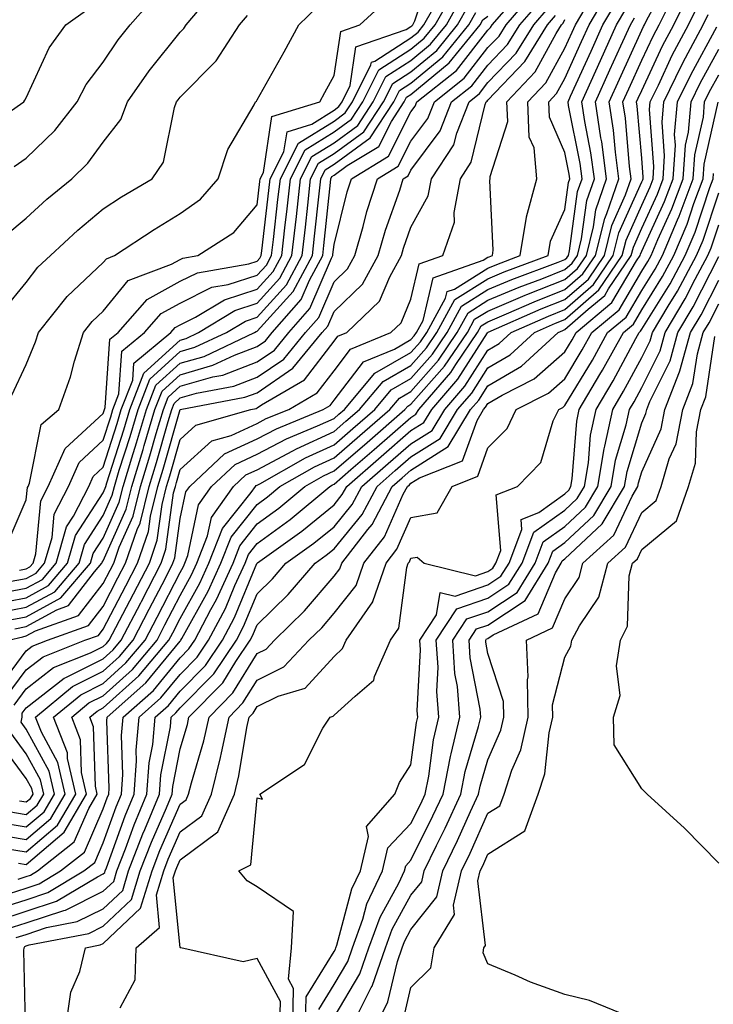
# Model space of a CAD drawing. Units: inches. Extents: x 1008083 to 1010723, y 7247738 to 7250378.
# Drawn here: x 1008827 to 1008917, y 7250185 to 7250313 of the extents above; entities that cross this region are included whole.
import ezdxf

# ---------------------------------------------------------------- set-up
doc = ezdxf.new("R2010")
doc.units = ezdxf.units.IN
doc.header["$MEASUREMENT"] = 0
doc.layers.add('Contour_10087247', color=7, linetype='Continuous', true_color=0x043127)

msp = doc.modelspace()

# ---------------------------------------------------------------- linework, layer by layer
at = {"layer": 'Contour_10087247'}
for points in [[(1008827.15, 7250241.02, 3037), (1008828.05, 7250241.19, 3037), (1008828.52, 7250241.45, 3037), (1008828.93, 7250241.92, 3037), (1008829.28, 7250243.15, 3037), (1008829.94, 7250250.03, 3037), (1008830.91, 7250251.92, 3037), (1008833.12, 7250256.85, 3037), (1008838.05, 7250261.4, 3037), (1008838.18, 7250261.79, 3037), (1008838.22, 7250261.92, 3037), (1008838.31, 7250262.18, 3037), (1008838.92, 7250271.05, 3037), (1008839.97, 7250271.92, 3037), (1008843.75, 7250276.22, 3037), (1008848.05, 7250278.58, 3037), (1008850.28, 7250279.69, 3037), (1008856.97, 7250280.84, 3037), (1008858.05, 7250281.18, 3037), (1008858.4, 7250281.57, 3037), (1008858.59, 7250281.92, 3037), (1008858.66, 7250282.53, 3037), (1008859.59, 7250290.38, 3037), (1008859.76, 7250291.92, 3037), (1008861.54, 7250295.41, 3037), (1008861.94, 7250298.03, 3037), (1008865.16, 7250299.03, 3037), (1008868.05, 7250300.83, 3037), (1008868.68, 7250301.29, 3037), (1008869.09, 7250301.92, 3037), (1008870.15, 7250304.02, 3037), (1008870.9, 7250309.07, 3037), (1008877.42, 7250311.3, 3037), (1008878.05, 7250311.7, 3037), (1008878.18, 7250311.79, 3037), (1008878.27, 7250311.92, 3037), (1008878.56, 7250312.43, 3037), (1008880.8, 7250319.17, 3037)], [(1008824.44, 7250195.53, 3019), (1008828.05, 7250196.69, 3019), (1008831.99, 7250197.98, 3019), (1008837.3, 7250201.17, 3019), (1008838.05, 7250201.54, 3019), (1008838.25, 7250201.72, 3019), (1008838.3, 7250201.92, 3019), (1008838.46, 7250202.33, 3019), (1008840.88, 7250209.09, 3019), (1008842.06, 7250211.92, 3019), (1008842.39, 7250216.26, 3019), (1008842.34, 7250217.63, 3019), (1008842.73, 7250221.92, 3019), (1008845.55, 7250224.42, 3019), (1008848.05, 7250227.47, 3019), (1008850.26, 7250229.71, 3019), (1008851.75, 7250231.92, 3019), (1008853.92, 7250236.05, 3019), (1008855.16, 7250239.03, 3019), (1008856.48, 7250241.92, 3019), (1008856.92, 7250243.05, 3019), (1008858.05, 7250244.48, 3019), (1008862.35, 7250247.62, 3019), (1008867.49, 7250251.92, 3019), (1008867.85, 7250252.12, 3019), (1008868.05, 7250252.21, 3019), (1008870.23, 7250254.1, 3019), (1008873.26, 7250256.71, 3019), (1008878.05, 7250260.89, 3019), (1008878.68, 7250261.29, 3019), (1008879.07, 7250261.92, 3019), (1008883.24, 7250266.73, 3019), (1008883.88, 7250267.75, 3019), (1008886.71, 7250271.92, 3019), (1008887.18, 7250272.79, 3019), (1008888.05, 7250273.33, 3019), (1008890.48, 7250274.35, 3019), (1008894.05, 7250275.92, 3019), (1008898.05, 7250277.5, 3019), (1008900.4, 7250279.57, 3019), (1008902.01, 7250281.92, 3019), (1008903.23, 7250286.74, 3019), (1008903.51, 7250287.38, 3019), (1008905.07, 7250291.92, 3019), (1008904.61, 7250295.36, 3019), (1008904.37, 7250298.24, 3019), (1008903.81, 7250301.92, 3019), (1008905.13, 7250304.84, 3019), (1008908.05, 7250311.24, 3019), (1008908.26, 7250311.71, 3019), (1008908.38, 7250311.92, 3019), (1008908.71, 7250312.58, 3019), (1008911.77, 7250318.2, 3019)], [(1008825.38, 7250284.59, 3041), (1008828.05, 7250286.77, 3041), (1008830.71, 7250289.26, 3041), (1008833.95, 7250291.92, 3041), (1008836.04, 7250293.93, 3041), (1008838.05, 7250296.66, 3041), (1008840.34, 7250299.63, 3041), (1008841.21, 7250301.92, 3041), (1008844.01, 7250305.96, 3041), (1008848.05, 7250310.99, 3041), (1008848.51, 7250311.46, 3041), (1008848.81, 7250311.92, 3041), (1008853.05, 7250316.92, 3041)], [(1008823.4, 7250236.57, 3034), (1008828.05, 7250237.45, 3034), (1008830.94, 7250239.03, 3034), (1008833.4, 7250241.92, 3034), (1008834.45, 7250245.52, 3034), (1008838.05, 7250251.09, 3034), (1008838.3, 7250251.67, 3034), (1008838.37, 7250251.92, 3034), (1008838.51, 7250252.38, 3034), (1008840.71, 7250259.26, 3034), (1008841.49, 7250261.92, 3034), (1008843.31, 7250266.66, 3034), (1008848.05, 7250270.94, 3034), (1008848.81, 7250271.16, 3034), (1008850.42, 7250271.92, 3034), (1008855.17, 7250274.8, 3034), (1008858.05, 7250275.72, 3034), (1008861, 7250278.97, 3034), (1008862.58, 7250281.92, 3034), (1008863.15, 7250287.02, 3034), (1008863.69, 7250291.92, 3034), (1008865.16, 7250294.81, 3034), (1008868.05, 7250296.6, 3034), (1008871.12, 7250298.85, 3034), (1008873.14, 7250301.92, 3034), (1008874.78, 7250305.19, 3034), (1008878.05, 7250307.29, 3034), (1008880.58, 7250309.39, 3034), (1008882.65, 7250311.92, 3034), (1008884.59, 7250315.38, 3034)], [(1008824.08, 7250237.95, 3035), (1008828.05, 7250238.7, 3035), (1008830.14, 7250239.83, 3035), (1008831.91, 7250241.92, 3035), (1008833.29, 7250246.68, 3035), (1008834.18, 7250248.05, 3035), (1008836.17, 7250251.92, 3035), (1008836.75, 7250253.22, 3035), (1008838.05, 7250254.42, 3035), (1008839.86, 7250260.11, 3035), (1008840.39, 7250261.92, 3035), (1008841.88, 7250265.75, 3035), (1008842.02, 7250267.95, 3035), (1008846.85, 7250271.92, 3035), (1008847.41, 7250272.56, 3035), (1008848.05, 7250272.92, 3035), (1008850.03, 7250273.9, 3035), (1008853.79, 7250276.18, 3035), (1008858.05, 7250277.55, 3035), (1008860.13, 7250279.84, 3035), (1008861.25, 7250281.92, 3035), (1008861.65, 7250285.52, 3035), (1008861.95, 7250288.02, 3035), (1008862.38, 7250291.92, 3035), (1008864.29, 7250295.68, 3035), (1008868.05, 7250298.01, 3035), (1008870.31, 7250299.66, 3035), (1008871.79, 7250301.92, 3035), (1008873.88, 7250306.09, 3035), (1008878.05, 7250308.76, 3035), (1008879.78, 7250310.19, 3035), (1008881.19, 7250311.92, 3035), (1008883.66, 7250316.31, 3035)], [(1008824.36, 7250225.61, 3029), (1008828.05, 7250230.53, 3029), (1008828.83, 7250231.14, 3029), (1008830.79, 7250231.92, 3029), (1008836.13, 7250233.84, 3029), (1008838.05, 7250236.32, 3029), (1008839.96, 7250240.01, 3029), (1008840.96, 7250241.92, 3029), (1008842.46, 7250246.33, 3029), (1008842.83, 7250247.14, 3029), (1008844.02, 7250251.92, 3029), (1008844.96, 7250255.01, 3029), (1008846.49, 7250260.36, 3029), (1008846.96, 7250261.92, 3029), (1008847.26, 7250262.71, 3029), (1008848.05, 7250263.42, 3029), (1008850.17, 7250264.04, 3029), (1008855.02, 7250264.95, 3029), (1008858.05, 7250266.1, 3029), (1008861.51, 7250268.46, 3029), (1008864.35, 7250271.92, 3029), (1008866.08, 7250273.89, 3029), (1008868.05, 7250278.5, 3029), (1008869.78, 7250280.19, 3029), (1008870.74, 7250281.92, 3029), (1008871.83, 7250285.7, 3029), (1008872.32, 7250287.65, 3029), (1008873.68, 7250291.92, 3029), (1008876.4, 7250293.57, 3029), (1008878.05, 7250296.82, 3029), (1008880.23, 7250299.74, 3029), (1008881.09, 7250301.92, 3029), (1008884.97, 7250305, 3029), (1008888.05, 7250308.96, 3029), (1008889.5, 7250310.47, 3029), (1008890.4, 7250311.92, 3029), (1008893.95, 7250316.02, 3029)], [(1008825.09, 7250204.88, 3024), (1008828.05, 7250204.39, 3024), (1008832.11, 7250207.86, 3024), (1008834.49, 7250211.92, 3024), (1008833.42, 7250216.55, 3024), (1008833.4, 7250217.27, 3024), (1008831.59, 7250221.92, 3024), (1008835.13, 7250224.84, 3024), (1008838.05, 7250226.3, 3024), (1008841, 7250228.97, 3024), (1008843.49, 7250231.92, 3024), (1008845.05, 7250234.92, 3024), (1008848.05, 7250240.74, 3024), (1008848.47, 7250241.5, 3024), (1008848.67, 7250241.92, 3024), (1008849.06, 7250242.93, 3024), (1008850.44, 7250249.53, 3024), (1008852.13, 7250251.92, 3024), (1008855.2, 7250254.77, 3024), (1008858.05, 7250256.09, 3024), (1008861.86, 7250258.11, 3024), (1008865.9, 7250259.77, 3024), (1008868.05, 7250260.74, 3024), (1008868.68, 7250261.29, 3024), (1008869.41, 7250261.92, 3024), (1008873.35, 7250266.62, 3024), (1008878.05, 7250269.32, 3024), (1008879.27, 7250270.7, 3024), (1008880.09, 7250271.92, 3024), (1008882.53, 7250276.4, 3024), (1008882.73, 7250277.24, 3024), (1008883.71, 7250277.58, 3024), (1008888.05, 7250280.3, 3024), (1008889.19, 7250280.78, 3024), (1008892.26, 7250281.92, 3024), (1008893.06, 7250286.91, 3024), (1008893.08, 7250286.95, 3024), (1008894.42, 7250291.92, 3024), (1008894.04, 7250295.93, 3024), (1008893.43, 7250297.3, 3024), (1008893.24, 7250301.92, 3024), (1008895.57, 7250304.4, 3024), (1008898.05, 7250308.9, 3024), (1008898.99, 7250310.98, 3024), (1008899.42, 7250311.92, 3024), (1008901.37, 7250315.24, 3024)], [(1008825.57, 7250194.4, 3018), (1008828.05, 7250195.18, 3018), (1008832.92, 7250196.79, 3018), (1008833.14, 7250196.83, 3018), (1008838.05, 7250199.28, 3018), (1008839.41, 7250200.56, 3018), (1008839.83, 7250201.92, 3018), (1008840.93, 7250204.8, 3018), (1008842.05, 7250207.92, 3018), (1008843.71, 7250211.92, 3018), (1008844.01, 7250215.96, 3018), (1008844.48, 7250218.35, 3018), (1008844.81, 7250221.92, 3018), (1008846.53, 7250223.44, 3018), (1008848.05, 7250225.3, 3018), (1008851.33, 7250228.64, 3018), (1008853.55, 7250231.92, 3018), (1008855.1, 7250234.87, 3018), (1008858.03, 7250241.9, 3018), (1008858.05, 7250241.93, 3018), (1008858.1, 7250241.97, 3018), (1008863.87, 7250246.1, 3018), (1008868.05, 7250249.54, 3018), (1008869.12, 7250250.85, 3018), (1008869.69, 7250251.92, 3018), (1008874.16, 7250255.81, 3018), (1008878.05, 7250259.18, 3018), (1008879.73, 7250260.24, 3018), (1008880.75, 7250261.92, 3018), (1008884.13, 7250265.84, 3018), (1008888, 7250271.87, 3018), (1008888.03, 7250271.92, 3018), (1008888.05, 7250271.94, 3018), (1008888.08, 7250271.95, 3018), (1008894.97, 7250275, 3018), (1008898.05, 7250276.2, 3018), (1008901.1, 7250278.87, 3018), (1008903.18, 7250281.92, 3018), (1008904.15, 7250285.82, 3018), (1008905.94, 7250289.81, 3018), (1008906.67, 7250291.92, 3018), (1008906.46, 7250293.51, 3018), (1008905.91, 7250299.78, 3018), (1008905.6, 7250301.92, 3018), (1008906.36, 7250303.61, 3018), (1008908.05, 7250307.32, 3018), (1008909.51, 7250310.46, 3018), (1008910.29, 7250311.92, 3018), (1008912.5, 7250316.37, 3018)], [(1008825.57, 7250244.4, 3038), (1008828.05, 7250250.16, 3038), (1008828.21, 7250251.76, 3038), (1008828.28, 7250251.92, 3038), (1008828.47, 7250252.34, 3038), (1008830, 7250259.97, 3038), (1008832.27, 7250261.92, 3038), (1008833.8, 7250266.17, 3038), (1008834.32, 7250268.19, 3038), (1008835.48, 7250271.92, 3038), (1008836.61, 7250273.36, 3038), (1008838.05, 7250274.69, 3038), (1008841.3, 7250278.67, 3038), (1008846.94, 7250280.81, 3038), (1008848.05, 7250281.42, 3038), (1008848.38, 7250281.59, 3038), (1008850.34, 7250281.92, 3038), (1008855.04, 7250284.93, 3038), (1008858.05, 7250288.54, 3038), (1008858.41, 7250291.56, 3038), (1008858.45, 7250291.92, 3038), (1008858.86, 7250292.73, 3038), (1008859.97, 7250300, 3038), (1008866.19, 7250301.92, 3038), (1008866.86, 7250303.11, 3038), (1008868.05, 7250305.35, 3038), (1008868.91, 7250311.06, 3038), (1008871.41, 7250311.92, 3038), (1008874.87, 7250315.1, 3038)], [(1008825.62, 7250239.49, 3036), (1008828.05, 7250239.95, 3036), (1008829.33, 7250240.64, 3036), (1008830.41, 7250241.92, 3036), (1008831.39, 7250245.26, 3036), (1008831.68, 7250248.29, 3036), (1008833.54, 7250251.92, 3036), (1008834.93, 7250255.04, 3036), (1008838.05, 7250257.92, 3036), (1008839.02, 7250260.95, 3036), (1008839.31, 7250261.92, 3036), (1008840.09, 7250263.96, 3036), (1008840.47, 7250269.5, 3036), (1008843.41, 7250271.92, 3036), (1008845.58, 7250274.39, 3036), (1008848.05, 7250275.75, 3036), (1008852.17, 7250277.8, 3036), (1008854.29, 7250278.16, 3036), (1008858.05, 7250279.36, 3036), (1008859.27, 7250280.7, 3036), (1008859.92, 7250281.92, 3036), (1008860.16, 7250284.03, 3036), (1008860.76, 7250289.21, 3036), (1008861.07, 7250291.92, 3036), (1008863.43, 7250296.54, 3036), (1008868.05, 7250299.42, 3036), (1008869.5, 7250300.47, 3036), (1008870.44, 7250301.92, 3036), (1008872.85, 7250306.72, 3036), (1008872.9, 7250307.07, 3036), (1008873.35, 7250307.22, 3036), (1008878.05, 7250310.22, 3036), (1008878.98, 7250310.99, 3036), (1008879.73, 7250311.92, 3036), (1008881.87, 7250315.74, 3036)], [(1008825.75, 7250231.92, 3030), (1008827.59, 7250232.38, 3030), (1008828.05, 7250232.47, 3030), (1008829.25, 7250233.12, 3030), (1008834.84, 7250235.13, 3030), (1008838.05, 7250239.29, 3030), (1008838.95, 7250241.02, 3030), (1008839.42, 7250241.92, 3030), (1008840.13, 7250244, 3030), (1008841.92, 7250248.05, 3030), (1008842.89, 7250251.92, 3030), (1008844.1, 7250255.87, 3030), (1008844.93, 7250258.8, 3030), (1008845.86, 7250261.92, 3030), (1008846.47, 7250263.5, 3030), (1008848.05, 7250264.93, 3030), (1008852.28, 7250266.15, 3030), (1008853.58, 7250266.39, 3030), (1008858.05, 7250268.1, 3030), (1008860.32, 7250269.65, 3030), (1008862.18, 7250271.92, 3030), (1008864.92, 7250275.05, 3030), (1008867.73, 7250281.6, 3030), (1008867.9, 7250281.92, 3030), (1008867.91, 7250282.06, 3030), (1008868.05, 7250283.37, 3030), (1008869.77, 7250290.2, 3030), (1008870.32, 7250291.92, 3030), (1008875.12, 7250294.85, 3030), (1008878.05, 7250300.6, 3030), (1008878.61, 7250301.36, 3030), (1008878.83, 7250301.92, 3030), (1008883.98, 7250305.99, 3030), (1008888.05, 7250311.24, 3030), (1008888.38, 7250311.59, 3030), (1008888.6, 7250311.92, 3030), (1008892.06, 7250315.93, 3030)], [(1008826.46, 7250293.51, 3042), (1008828.05, 7250294.61, 3042), (1008831.77, 7250298.2, 3042), (1008834.64, 7250301.92, 3042), (1008835.82, 7250304.15, 3042), (1008838.05, 7250307.06, 3042), (1008839.99, 7250309.98, 3042), (1008841.53, 7250311.92, 3042), (1008844.56, 7250315.41, 3042)], [(1008826.71, 7250193.26, 3017), (1008828.05, 7250193.68, 3017), (1008830.68, 7250194.55, 3017), (1008834.64, 7250195.33, 3017), (1008838.05, 7250197.02, 3017), (1008840.58, 7250199.39, 3017), (1008841.34, 7250201.92, 3017), (1008843.21, 7250206.76, 3017), (1008843.45, 7250207.32, 3017), (1008845.36, 7250211.92, 3017), (1008845.55, 7250214.42, 3017), (1008846.77, 7250220.64, 3017), (1008846.89, 7250221.92, 3017), (1008847.5, 7250222.47, 3017), (1008848.05, 7250223.13, 3017), (1008852.41, 7250227.56, 3017), (1008855.35, 7250231.92, 3017), (1008856.28, 7250233.69, 3017), (1008858.05, 7250237.94, 3017), (1008860.06, 7250239.91, 3017), (1008861.8, 7250241.92, 3017), (1008865.44, 7250244.53, 3017), (1008868.05, 7250246.68, 3017), (1008870.41, 7250249.56, 3017), (1008871.66, 7250251.92, 3017), (1008875.08, 7250254.89, 3017), (1008878.05, 7250257.47, 3017), (1008880.78, 7250259.19, 3017), (1008882.43, 7250261.92, 3017), (1008885.04, 7250264.93, 3017), (1008888.05, 7250269.63, 3017), (1008889.49, 7250270.48, 3017), (1008891.07, 7250271.92, 3017), (1008895.91, 7250274.06, 3017), (1008898.05, 7250274.9, 3017), (1008901.79, 7250278.18, 3017), (1008904.34, 7250281.92, 3017), (1008905.08, 7250284.89, 3017), (1008908.05, 7250291.51, 3017), (1008908.18, 7250291.79, 3017), (1008908.23, 7250291.92, 3017), (1008908.24, 7250292.11, 3017), (1008908.05, 7250294.58, 3017), (1008907.46, 7250301.33, 3017), (1008907.38, 7250301.92, 3017), (1008907.59, 7250302.38, 3017), (1008908.05, 7250303.39, 3017), (1008910.76, 7250309.21, 3017), (1008912.2, 7250311.92, 3017), (1008914.14, 7250315.83, 3017)], [(1008827, 7250200.87, 3022), (1008828.05, 7250201.2, 3022), (1008828.6, 7250201.37, 3022), (1008829.5, 7250201.92, 3022), (1008834.28, 7250205.69, 3022), (1008836.17, 7250210.04, 3022), (1008837.27, 7250211.92, 3022), (1008837.03, 7250212.94, 3022), (1008836.78, 7250220.65, 3022), (1008836.29, 7250221.92, 3022), (1008837.26, 7250222.71, 3022), (1008838.05, 7250223.11, 3022), (1008842.69, 7250227.28, 3022), (1008846.59, 7250231.92, 3022), (1008847.08, 7250232.89, 3022), (1008848.05, 7250234.75, 3022), (1008850.62, 7250239.35, 3022), (1008851.79, 7250241.92, 3022), (1008853.54, 7250246.43, 3022), (1008857.26, 7250251.13, 3022), (1008857.82, 7250251.92, 3022), (1008857.93, 7250252.04, 3022), (1008858.05, 7250252.09, 3022), (1008858.4, 7250252.27, 3022), (1008864.33, 7250255.64, 3022), (1008868.05, 7250257.33, 3022), (1008870.51, 7250259.46, 3022), (1008873.33, 7250261.92, 3022), (1008875.49, 7250264.48, 3022), (1008878.05, 7250265.95, 3022), (1008880.84, 7250269.13, 3022), (1008882.74, 7250271.92, 3022), (1008884.61, 7250275.36, 3022), (1008888.05, 7250277.52, 3022), (1008891.16, 7250278.81, 3022), (1008897.19, 7250281.06, 3022), (1008898.05, 7250281.4, 3022), (1008898.32, 7250281.65, 3022), (1008898.52, 7250281.92, 3022), (1008898.67, 7250282.55, 3022), (1008899.71, 7250290.26, 3022), (1008900.29, 7250291.92, 3022), (1008900.02, 7250293.89, 3022), (1008898.53, 7250301.44, 3022), (1008898.46, 7250301.92, 3022), (1008898.8, 7250302.67, 3022), (1008901.45, 7250308.52, 3022), (1008902.99, 7250311.92, 3022), (1008904.87, 7250315.1, 3022)], [(1008827.03, 7250202.94, 3023), (1008828.05, 7250202.77, 3023), (1008832.99, 7250206.98, 3023), (1008835.87, 7250211.92, 3023), (1008835.23, 7250214.74, 3023), (1008835.09, 7250218.96, 3023), (1008833.95, 7250221.92, 3023), (1008836.19, 7250223.78, 3023), (1008838.05, 7250224.71, 3023), (1008841.84, 7250228.13, 3023), (1008845.04, 7250231.92, 3023), (1008846.07, 7250233.9, 3023), (1008848.05, 7250237.74, 3023), (1008849.54, 7250240.43, 3023), (1008850.23, 7250241.92, 3023), (1008851.6, 7250245.47, 3023), (1008852.11, 7250247.86, 3023), (1008854.97, 7250251.92, 3023), (1008856.57, 7250253.4, 3023), (1008858.05, 7250254.09, 3023), (1008862.68, 7250256.55, 3023), (1008863.15, 7250256.82, 3023), (1008868.05, 7250259.04, 3023), (1008869.59, 7250260.38, 3023), (1008871.37, 7250261.92, 3023), (1008874.42, 7250265.55, 3023), (1008878.05, 7250267.64, 3023), (1008880.05, 7250269.92, 3023), (1008881.42, 7250271.92, 3023), (1008883.75, 7250276.22, 3023), (1008888.05, 7250278.9, 3023), (1008890.17, 7250279.8, 3023), (1008895.87, 7250281.92, 3023), (1008896.17, 7250283.8, 3023), (1008898.05, 7250287.93, 3023), (1008898.53, 7250291.44, 3023), (1008898.68, 7250291.92, 3023), (1008898.62, 7250292.49, 3023), (1008898.05, 7250295.34, 3023), (1008896.04, 7250299.91, 3023), (1008895.95, 7250301.92, 3023), (1008896.98, 7250302.99, 3023), (1008898.05, 7250304.96, 3023), (1008900.22, 7250309.75, 3023), (1008901.2, 7250311.92, 3023), (1008903.74, 7250316.23, 3023)], [(1008822.03, 7250297.94, 3043), (1008827.74, 7250301.92, 3043), (1008827.86, 7250302.11, 3043), (1008828.05, 7250302.43, 3043), (1008831.03, 7250308.94, 3043), (1008833.19, 7250311.92, 3043), (1008836.03, 7250313.94, 3043)], [(1008824.45, 7250235.52, 3033), (1008828.05, 7250236.21, 3033), (1008831.75, 7250238.22, 3033), (1008834.9, 7250241.92, 3033), (1008835.61, 7250244.36, 3033), (1008838.05, 7250248.14, 3033), (1008839.21, 7250250.76, 3033), (1008839.5, 7250251.92, 3033), (1008840.14, 7250254.01, 3033), (1008841.55, 7250258.42, 3033), (1008842.58, 7250261.92, 3033), (1008844.1, 7250265.87, 3033), (1008848.05, 7250269.44, 3033), (1008849.97, 7250270, 3033), (1008854.07, 7250271.92, 3033), (1008856.55, 7250273.42, 3033), (1008858.05, 7250273.9, 3033), (1008861.86, 7250278.11, 3033), (1008863.91, 7250281.92, 3033), (1008864.33, 7250285.64, 3033), (1008864.62, 7250288.49, 3033), (1008865, 7250291.92, 3033), (1008866.03, 7250293.94, 3033), (1008868.05, 7250295.19, 3033), (1008871.94, 7250298.03, 3033), (1008874.48, 7250301.92, 3033), (1008875.68, 7250304.29, 3033), (1008878.05, 7250305.82, 3033), (1008881.39, 7250308.58, 3033), (1008884.11, 7250311.92, 3033), (1008885.52, 7250314.45, 3033)], [(1008824.79, 7250198.66, 3021), (1008828.05, 7250199.69, 3021), (1008829.72, 7250200.25, 3021), (1008832.51, 7250201.92, 3021), (1008835.61, 7250204.36, 3021), (1008838.05, 7250210, 3021), (1008838.56, 7250211.41, 3021), (1008838.77, 7250211.92, 3021), (1008838.83, 7250212.7, 3021), (1008838.53, 7250221.44, 3021), (1008838.58, 7250221.92, 3021), (1008843.6, 7250226.37, 3021), (1008848.05, 7250231.8, 3021), (1008848.11, 7250231.86, 3021), (1008848.15, 7250231.92, 3021), (1008848.26, 7250232.13, 3021), (1008851.69, 7250238.28, 3021), (1008853.35, 7250241.92, 3021), (1008854.66, 7250245.31, 3021), (1008858.05, 7250249.58, 3021), (1008859.4, 7250250.57, 3021), (1008861.02, 7250251.92, 3021), (1008865.5, 7250254.47, 3021), (1008868.05, 7250255.62, 3021), (1008871.42, 7250258.55, 3021), (1008875.3, 7250261.92, 3021), (1008876.56, 7250263.41, 3021), (1008878.05, 7250264.27, 3021), (1008881.63, 7250268.34, 3021), (1008884.07, 7250271.92, 3021), (1008885.47, 7250274.5, 3021), (1008888.05, 7250276.12, 3021), (1008892.13, 7250277.84, 3021), (1008895.05, 7250278.92, 3021), (1008898.05, 7250280.1, 3021), (1008899.02, 7250280.95, 3021), (1008899.68, 7250281.92, 3021), (1008900.23, 7250284.1, 3021), (1008900.9, 7250289.07, 3021), (1008901.88, 7250291.92, 3021), (1008901.43, 7250295.3, 3021), (1008900.63, 7250299.34, 3021), (1008900.25, 7250301.92, 3021), (1008902.06, 7250305.93, 3021), (1008902.68, 7250307.29, 3021), (1008904.78, 7250311.92, 3021), (1008905.99, 7250313.98, 3021)], [(1008825.41, 7250224.56, 3028), (1008828.05, 7250228.06, 3028), (1008830.22, 7250229.75, 3028), (1008835.67, 7250231.92, 3028), (1008837.42, 7250232.55, 3028), (1008838.05, 7250233.37, 3028), (1008840.98, 7250238.99, 3028), (1008842.49, 7250241.92, 3028), (1008843.91, 7250246.06, 3028), (1008844.18, 7250248.05, 3028), (1008845.15, 7250251.92, 3028), (1008845.83, 7250254.14, 3028), (1008848.05, 7250261.92, 3028), (1008848.06, 7250261.93, 3028), (1008856.47, 7250263.5, 3028), (1008858.05, 7250264.1, 3028), (1008862.69, 7250267.28, 3028), (1008866.52, 7250271.92, 3028), (1008867.23, 7250272.74, 3028), (1008868.05, 7250274.65, 3028), (1008871.74, 7250278.23, 3028), (1008873.77, 7250281.92, 3028), (1008874.73, 7250285.24, 3028), (1008876.58, 7250290.45, 3028), (1008877.04, 7250291.92, 3028), (1008877.67, 7250292.3, 3028), (1008878.05, 7250293.04, 3028), (1008881.84, 7250298.13, 3028), (1008883.33, 7250301.92, 3028), (1008885.97, 7250304, 3028), (1008888.05, 7250306.69, 3028), (1008890.61, 7250309.36, 3028), (1008892.2, 7250311.92, 3028), (1008894.92, 7250315.05, 3028)], [(1008826.18, 7250263.79, 3039), (1008828.05, 7250267.77, 3039), (1008829.25, 7250270.72, 3039), (1008829.63, 7250271.92, 3039), (1008833.35, 7250276.62, 3039), (1008838.05, 7250281.01, 3039), (1008838.46, 7250281.51, 3039), (1008839.53, 7250281.92, 3039), (1008844.65, 7250285.32, 3039), (1008848.05, 7250287.39, 3039), (1008850.7, 7250289.27, 3039), (1008852.99, 7250291.92, 3039), (1008854.26, 7250295.71, 3039), (1008857.67, 7250301.54, 3039), (1008857.85, 7250301.92, 3039), (1008857.95, 7250302.02, 3039), (1008858.05, 7250302.18, 3039), (1008861.57, 7250308.4, 3039), (1008863.46, 7250311.92, 3039), (1008865.79, 7250314.18, 3039)], [(1008826.48, 7250223.49, 3027), (1008828.05, 7250225.59, 3027), (1008831.6, 7250228.37, 3027), (1008836.4, 7250230.27, 3027), (1008838.05, 7250231.1, 3027), (1008838.48, 7250231.49, 3027), (1008838.84, 7250231.92, 3027), (1008839.7, 7250233.57, 3027), (1008842, 7250237.97, 3027), (1008844.04, 7250241.92, 3027), (1008845.06, 7250244.91, 3027), (1008845.69, 7250249.56, 3027), (1008846.28, 7250251.92, 3027), (1008846.69, 7250253.28, 3027), (1008848.05, 7250258.03, 3027), (1008850.1, 7250259.87, 3027), (1008857.22, 7250261.92, 3027), (1008857.92, 7250262.05, 3027), (1008858.05, 7250262.11, 3027), (1008858.63, 7250262.5, 3027), (1008864.21, 7250265.76, 3027), (1008868.05, 7250270.81, 3027), (1008868.53, 7250271.44, 3027), (1008869.72, 7250271.92, 3027), (1008873.97, 7250276, 3027), (1008875.28, 7250279.15, 3027), (1008876.81, 7250281.92, 3027), (1008877.08, 7250282.89, 3027), (1008878.05, 7250285.6, 3027), (1008880.28, 7250289.69, 3027), (1008880.7, 7250291.92, 3027), (1008883.63, 7250296.34, 3027), (1008883.99, 7250297.86, 3027), (1008885.59, 7250301.92, 3027), (1008886.97, 7250303, 3027), (1008888.05, 7250304.41, 3027), (1008891.72, 7250308.25, 3027), (1008894.01, 7250311.92, 3027), (1008895.88, 7250314.09, 3027)], [(1008827.93, 7250182.04, 3016), (1008827.73, 7250191.6, 3016), (1008827.76, 7250191.92, 3016), (1008827.85, 7250192.12, 3016), (1008828.05, 7250192.17, 3016), (1008828.43, 7250192.3, 3016), (1008836.16, 7250193.81, 3016), (1008838.05, 7250194.75, 3016), (1008841.74, 7250198.23, 3016), (1008842.86, 7250201.92, 3016), (1008844.3, 7250205.67, 3016), (1008846.27, 7250210.14, 3016), (1008847.01, 7250211.92, 3016), (1008847.08, 7250212.89, 3016), (1008848.05, 7250217.81, 3016), (1008848.99, 7250220.98, 3016), (1008849.19, 7250221.92, 3016), (1008853.58, 7250226.39, 3016), (1008855.28, 7250229.15, 3016), (1008857.15, 7250231.92, 3016), (1008857.46, 7250232.51, 3016), (1008858.05, 7250233.92, 3016), (1008862.09, 7250237.88, 3016), (1008865.58, 7250241.92, 3016), (1008867.01, 7250242.96, 3016), (1008868.05, 7250243.8, 3016), (1008871.7, 7250248.27, 3016), (1008873.64, 7250251.92, 3016), (1008876, 7250253.97, 3016), (1008878.05, 7250255.76, 3016), (1008881.83, 7250258.14, 3016), (1008884.11, 7250261.92, 3016), (1008885.94, 7250264.03, 3016), (1008888.05, 7250267.32, 3016), (1008890.95, 7250269.02, 3016), (1008894.11, 7250271.92, 3016), (1008896.85, 7250273.12, 3016), (1008898.05, 7250273.6, 3016), (1008902.48, 7250277.49, 3016), (1008905.5, 7250281.92, 3016), (1008906.02, 7250283.95, 3016), (1008908.05, 7250288.5, 3016), (1008909.12, 7250290.85, 3016), (1008909.52, 7250291.92, 3016), (1008909.63, 7250293.5, 3016), (1008909.07, 7250300.9, 3016), (1008909.15, 7250301.92, 3016), (1008910.21, 7250304.08, 3016), (1008912.01, 7250307.96, 3016), (1008914.1, 7250311.92, 3016), (1008915.41, 7250314.56, 3016)], [(1008823.15, 7250206.82, 3025), (1008828.05, 7250206.02, 3025), (1008831.23, 7250208.74, 3025), (1008833.1, 7250211.92, 3025), (1008832.15, 7250216.02, 3025), (1008830.01, 7250219.96, 3025), (1008829.25, 7250221.92, 3025), (1008834.07, 7250225.9, 3025), (1008838.05, 7250227.91, 3025), (1008840.16, 7250229.81, 3025), (1008841.94, 7250231.92, 3025), (1008844.03, 7250235.94, 3025), (1008846.12, 7250239.99, 3025), (1008847.11, 7250241.92, 3025), (1008847.36, 7250242.61, 3025), (1008848.05, 7250247.74, 3025), (1008848.77, 7250251.2, 3025), (1008849.29, 7250251.92, 3025), (1008853.82, 7250256.15, 3025), (1008858.05, 7250258.09, 3025), (1008860.55, 7250259.42, 3025), (1008866.65, 7250261.92, 3025), (1008867.53, 7250262.44, 3025), (1008868.05, 7250263.11, 3025), (1008871.86, 7250268.11, 3025), (1008875.89, 7250269.76, 3025), (1008878.05, 7250271, 3025), (1008878.48, 7250271.49, 3025), (1008878.77, 7250271.92, 3025), (1008879.63, 7250273.5, 3025), (1008880.92, 7250279.05, 3025), (1008887.44, 7250281.31, 3025), (1008888.05, 7250281.7, 3025), (1008888.21, 7250281.76, 3025), (1008888.64, 7250281.92, 3025), (1008888.75, 7250282.62, 3025), (1008888.29, 7250291.68, 3025), (1008888.35, 7250291.92, 3025), (1008888.33, 7250292.2, 3025), (1008890.63, 7250299.34, 3025), (1008890.52, 7250301.92, 3025), (1008894.17, 7250305.8, 3025), (1008896.91, 7250310.78, 3025), (1008897.62, 7250311.92, 3025), (1008897.83, 7250312.14, 3025), (1008898.05, 7250312.61, 3025)], [(1008823.29, 7250196.68, 3020), (1008828.05, 7250198.19, 3020), (1008830.85, 7250199.12, 3020), (1008835.54, 7250201.92, 3020), (1008836.95, 7250203.02, 3020), (1008838.05, 7250205.59, 3020), (1008839.72, 7250210.25, 3020), (1008840.41, 7250211.92, 3020), (1008840.61, 7250214.48, 3020), (1008840.43, 7250219.54, 3020), (1008840.65, 7250221.92, 3020), (1008844.57, 7250225.4, 3020), (1008848.05, 7250229.63, 3020), (1008849.18, 7250230.79, 3020), (1008849.94, 7250231.92, 3020), (1008852.05, 7250235.92, 3020), (1008852.77, 7250237.2, 3020), (1008854.92, 7250241.92, 3020), (1008855.79, 7250244.18, 3020), (1008858.05, 7250247.03, 3020), (1008860.87, 7250249.1, 3020), (1008864.26, 7250251.92, 3020), (1008866.67, 7250253.3, 3020), (1008868.05, 7250253.92, 3020), (1008872.34, 7250257.63, 3020), (1008877.26, 7250261.92, 3020), (1008877.62, 7250262.35, 3020), (1008878.05, 7250262.59, 3020), (1008882.42, 7250267.55, 3020), (1008885.38, 7250271.92, 3020), (1008886.32, 7250273.65, 3020), (1008888.05, 7250274.72, 3020), (1008892.89, 7250276.76, 3020), (1008893.11, 7250276.86, 3020), (1008898.05, 7250278.8, 3020), (1008899.71, 7250280.26, 3020), (1008900.84, 7250281.92, 3020), (1008901.78, 7250285.65, 3020), (1008902.08, 7250287.89, 3020), (1008903.48, 7250291.92, 3020), (1008902.84, 7250296.71, 3020), (1008902.73, 7250297.24, 3020), (1008902.02, 7250301.92, 3020), (1008903.91, 7250306.06, 3020), (1008905.34, 7250309.21, 3020), (1008906.58, 7250311.92, 3020), (1008907.12, 7250312.85, 3020)], [(1008824.38, 7250208.25, 3026), (1008828.05, 7250207.64, 3026), (1008830.35, 7250209.62, 3026), (1008831.7, 7250211.92, 3026), (1008831.02, 7250214.89, 3026), (1008828.05, 7250220.35, 3026), (1008827.39, 7250221.26, 3026), (1008827.5, 7250221.92, 3026), (1008827.53, 7250222.44, 3026), (1008828.05, 7250223.13, 3026), (1008832.99, 7250226.98, 3026), (1008833.19, 7250227.06, 3026), (1008838.05, 7250229.51, 3026), (1008839.32, 7250230.65, 3026), (1008840.39, 7250231.92, 3026), (1008842.92, 7250236.79, 3026), (1008843.01, 7250236.96, 3026), (1008845.58, 7250241.92, 3026), (1008846.2, 7250243.77, 3026), (1008847.2, 7250251.07, 3026), (1008847.42, 7250251.92, 3026), (1008847.56, 7250252.41, 3026), (1008848.05, 7250254.13, 3026), (1008852.15, 7250257.82, 3026), (1008854.67, 7250258.54, 3026), (1008858.05, 7250260.09, 3026), (1008859.24, 7250260.73, 3026), (1008862.15, 7250261.92, 3026), (1008865.87, 7250264.1, 3026), (1008868.05, 7250266.96, 3026), (1008870.2, 7250269.77, 3026), (1008875.45, 7250271.92, 3026), (1008876.78, 7250273.19, 3026), (1008878.05, 7250276.27, 3026), (1008879.11, 7250280.86, 3026), (1008882.18, 7250281.92, 3026), (1008883.7, 7250286.27, 3026), (1008883.64, 7250287.51, 3026), (1008884.47, 7250291.92, 3026), (1008885.89, 7250294.08, 3026), (1008887.71, 7250301.58, 3026), (1008887.84, 7250301.92, 3026), (1008887.96, 7250302.01, 3026), (1008888.05, 7250302.13, 3026), (1008892.83, 7250307.14, 3026), (1008895.81, 7250311.92, 3026), (1008896.85, 7250313.12, 3026)], [(1008825.11, 7250274.86, 3040), (1008828.05, 7250278.42, 3040), (1008829.56, 7250280.41, 3040), (1008831.19, 7250281.92, 3040), (1008834.73, 7250285.24, 3040), (1008838.05, 7250287.99, 3040), (1008840.42, 7250289.55, 3040), (1008844.4, 7250291.92, 3040), (1008845.88, 7250294.09, 3040), (1008847.31, 7250301.18, 3040), (1008847.59, 7250301.92, 3040), (1008847.78, 7250302.19, 3040), (1008848.05, 7250302.54, 3040), (1008852.73, 7250307.24, 3040), (1008855.77, 7250311.92, 3040), (1008856.82, 7250313.15, 3040)], [(1008825.49, 7250234.48, 3032), (1008828.05, 7250234.96, 3032), (1008832.55, 7250237.42, 3032), (1008836.39, 7250241.92, 3032), (1008836.76, 7250243.21, 3032), (1008838.05, 7250245.2, 3032), (1008840.11, 7250249.86, 3032), (1008840.63, 7250251.92, 3032), (1008841.77, 7250255.64, 3032), (1008842.39, 7250257.58, 3032), (1008843.67, 7250261.92, 3032), (1008844.9, 7250265.07, 3032), (1008848.05, 7250267.94, 3032), (1008851.15, 7250268.82, 3032), (1008857.72, 7250271.92, 3032), (1008857.92, 7250272.05, 3032), (1008858.05, 7250272.09, 3032), (1008862.73, 7250277.24, 3032), (1008865.24, 7250281.92, 3032), (1008865.52, 7250284.45, 3032), (1008866.1, 7250289.97, 3032), (1008866.31, 7250291.92, 3032), (1008866.9, 7250293.07, 3032), (1008868.05, 7250293.79, 3032), (1008872.75, 7250297.22, 3032), (1008875.82, 7250301.92, 3032), (1008876.57, 7250303.4, 3032), (1008878.05, 7250304.35, 3032), (1008882.19, 7250307.78, 3032), (1008885.57, 7250311.92, 3032), (1008886.46, 7250313.51, 3032)], [(1008826.55, 7250233.42, 3031), (1008828.05, 7250233.72, 3031), (1008832, 7250235.87, 3031), (1008833.55, 7250236.42, 3031), (1008836.93, 7250240.8, 3031), (1008837.88, 7250241.92, 3031), (1008837.92, 7250242.05, 3031), (1008838.05, 7250242.25, 3031), (1008841.02, 7250248.95, 3031), (1008841.76, 7250251.92, 3031), (1008843.24, 7250256.73, 3031), (1008843.38, 7250257.25, 3031), (1008844.77, 7250261.92, 3031), (1008845.69, 7250264.28, 3031), (1008848.05, 7250266.43, 3031), (1008852.31, 7250267.66, 3031), (1008855.1, 7250268.97, 3031), (1008858.05, 7250270.1, 3031), (1008859.13, 7250270.84, 3031), (1008860.02, 7250271.92, 3031), (1008863.77, 7250276.2, 3031), (1008864.85, 7250278.72, 3031), (1008866.57, 7250281.92, 3031), (1008866.72, 7250283.25, 3031), (1008867.57, 7250291.44, 3031), (1008867.62, 7250291.92, 3031), (1008867.77, 7250292.2, 3031), (1008868.05, 7250292.38, 3031), (1008869.77, 7250293.64, 3031), (1008873.85, 7250296.12, 3031), (1008875.5, 7250299.37, 3031), (1008877.17, 7250301.92, 3031), (1008877.46, 7250302.51, 3031), (1008878.05, 7250302.88, 3031), (1008882.99, 7250306.98, 3031), (1008887.03, 7250311.92, 3031), (1008887.4, 7250312.57, 3031), (1008888.05, 7250313.05, 3031)], [(1008833.23, 7250181.92, 3015), (1008833.82, 7250186.15, 3015), (1008834.99, 7250188.86, 3015), (1008835.73, 7250191.92, 3015), (1008837.67, 7250192.3, 3015), (1008838.05, 7250192.49, 3015), (1008842.9, 7250197.07, 3015), (1008844.39, 7250201.92, 3015), (1008845.4, 7250204.57, 3015), (1008848.05, 7250210.59, 3015), (1008848.81, 7250211.16, 3015), (1008849.15, 7250211.92, 3015), (1008849.51, 7250213.38, 3015), (1008851.14, 7250218.83, 3015), (1008851.8, 7250221.92, 3015), (1008854.89, 7250225.08, 3015), (1008858.05, 7250230.19, 3015), (1008859.21, 7250230.76, 3015), (1008860.31, 7250231.92, 3015), (1008864.22, 7250235.75, 3015), (1008868.05, 7250240.26, 3015), (1008868.78, 7250241.19, 3015), (1008869.05, 7250241.92, 3015), (1008872.43, 7250246.3, 3015), (1008872.99, 7250246.98, 3015), (1008875.61, 7250251.92, 3015), (1008876.92, 7250253.05, 3015), (1008878.05, 7250254.04, 3015), (1008882.88, 7250257.09, 3015), (1008885.8, 7250261.92, 3015), (1008886.85, 7250263.12, 3015), (1008888.05, 7250265.01, 3015), (1008892.41, 7250267.56, 3015), (1008897.16, 7250271.92, 3015), (1008897.78, 7250272.19, 3015), (1008898.05, 7250272.3, 3015), (1008901.09, 7250274.96, 3015), (1008903.23, 7250276.74, 3015), (1008903.73, 7250277.6, 3015), (1008906.67, 7250281.92, 3015), (1008906.95, 7250283.02, 3015), (1008908.05, 7250285.48, 3015), (1008910.07, 7250289.9, 3015), (1008910.82, 7250291.92, 3015), (1008911.02, 7250294.89, 3015), (1008910.69, 7250299.28, 3015), (1008910.92, 7250301.92, 3015), (1008913.26, 7250306.71, 3015), (1008913.75, 7250307.62, 3015), (1008916.02, 7250311.92, 3015), (1008916.69, 7250313.28, 3015)], [(1008840.26, 7250184.13, 3014), (1008842.19, 7250187.78, 3014), (1008842.34, 7250191.92, 3014), (1008845.38, 7250194.59, 3014), (1008844.96, 7250198.83, 3014), (1008845.91, 7250201.92, 3014), (1008846.5, 7250203.47, 3014), (1008848.05, 7250206.99, 3014), (1008850.87, 7250209.1, 3014), (1008852.12, 7250211.92, 3014), (1008853.3, 7250216.67, 3014), (1008853.4, 7250217.27, 3014), (1008854.4, 7250221.92, 3014), (1008856.2, 7250223.77, 3014), (1008858.05, 7250226.74, 3014), (1008861.52, 7250228.45, 3014), (1008864.79, 7250231.92, 3014), (1008866.44, 7250233.53, 3014), (1008868.05, 7250235.43, 3014), (1008870.93, 7250239.04, 3014), (1008871.93, 7250241.92, 3014), (1008874.59, 7250245.38, 3014), (1008877.04, 7250250.91, 3014), (1008877.58, 7250251.92, 3014), (1008877.84, 7250252.13, 3014), (1008878.05, 7250252.33, 3014), (1008879.15, 7250253.02, 3014), (1008884.73, 7250255.24, 3014), (1008886.63, 7250260.5, 3014), (1008887.48, 7250261.92, 3014), (1008887.75, 7250262.22, 3014), (1008888.05, 7250262.69, 3014), (1008889.92, 7250263.8, 3014), (1008894.08, 7250265.89, 3014), (1008898.05, 7250269.43, 3014), (1008898.99, 7250270.98, 3014), (1008899.51, 7250271.92, 3014), (1008904.16, 7250275.81, 3014), (1008907.38, 7250281.25, 3014), (1008907.84, 7250281.92, 3014), (1008907.87, 7250282.1, 3014), (1008908.05, 7250282.48, 3014), (1008911.02, 7250288.95, 3014), (1008912.12, 7250291.92, 3014), (1008912.42, 7250296.29, 3014), (1008912.31, 7250297.66, 3014), (1008912.69, 7250301.92, 3014), (1008914.45, 7250305.52, 3014), (1008917.79, 7250311.66, 3014)], [(1008861, 7250181.92, 3013), (1008861.08, 7250184.95, 3013), (1008858.05, 7250190.52, 3013), (1008856.22, 7250190.09, 3013), (1008848.13, 7250191.92, 3013), (1008848.07, 7250191.94, 3013), (1008848.05, 7250191.97, 3013), (1008847.15, 7250201.02, 3013), (1008847.42, 7250201.92, 3013), (1008847.6, 7250202.37, 3013), (1008848.05, 7250203.39, 3013), (1008852.94, 7250207.03, 3013), (1008855.1, 7250211.92, 3013), (1008855.69, 7250214.28, 3013), (1008856.72, 7250220.59, 3013), (1008857.01, 7250221.92, 3013), (1008857.52, 7250222.45, 3013), (1008858.05, 7250223.3, 3013), (1008860.77, 7250224.64, 3013), (1008864.28, 7250225.69, 3013), (1008868.05, 7250229.82, 3013), (1008869.14, 7250230.83, 3013), (1008869.63, 7250231.92, 3013), (1008873.08, 7250236.89, 3013), (1008873.09, 7250236.96, 3013), (1008874.81, 7250241.92, 3013), (1008876.22, 7250243.75, 3013), (1008878.05, 7250247.89, 3013), (1008881.47, 7250248.5, 3013), (1008883.39, 7250251.92, 3013), (1008886.72, 7250253.25, 3013), (1008888.05, 7250256.91, 3013), (1008890.54, 7250259.43, 3013), (1008891.73, 7250261.92, 3013), (1008895.93, 7250264.04, 3013), (1008898.05, 7250265.92, 3013), (1008900.31, 7250269.66, 3013), (1008901.56, 7250271.92, 3013), (1008905.09, 7250274.88, 3013), (1008908.05, 7250279.88, 3013), (1008908.83, 7250281.14, 3013), (1008909.25, 7250281.92, 3013), (1008910.13, 7250284, 3013), (1008911.97, 7250288, 3013), (1008913.43, 7250291.92, 3013), (1008913.71, 7250296.26, 3013), (1008914.1, 7250297.97, 3013), (1008914.46, 7250301.92, 3013), (1008915.64, 7250304.33, 3013), (1008918.05, 7250308.78, 3013)], [(1008862.67, 7250181.92, 3012), (1008862.78, 7250186.65, 3012), (1008862.13, 7250187.84, 3012), (1008862.5, 7250191.92, 3012), (1008862.78, 7250196.65, 3012), (1008858.05, 7250199.86, 3012), (1008856.75, 7250200.62, 3012), (1008855.66, 7250201.92, 3012), (1008857.23, 7250202.74, 3012), (1008858.05, 7250211.43, 3012), (1008858.73, 7250211.24, 3012), (1008858.39, 7250211.92, 3012), (1008864.19, 7250215.78, 3012), (1008866.61, 7250220.48, 3012), (1008867.55, 7250221.92, 3012), (1008867.93, 7250222.04, 3012), (1008868.05, 7250222.16, 3012), (1008870.78, 7250224.65, 3012), (1008873.24, 7250226.73, 3012), (1008873.32, 7250227.19, 3012), (1008875.4, 7250231.92, 3012), (1008876.49, 7250233.48, 3012), (1008877.49, 7250241.36, 3012), (1008877.69, 7250241.92, 3012), (1008877.84, 7250242.13, 3012), (1008878.05, 7250242.58, 3012), (1008878.86, 7250242.73, 3012), (1008879.75, 7250241.92, 3012), (1008886.43, 7250240.3, 3012), (1008888.05, 7250240.86, 3012), (1008888.69, 7250241.28, 3012), (1008889.09, 7250241.92, 3012), (1008889.73, 7250243.6, 3012), (1008889.13, 7250250.84, 3012), (1008891.88, 7250251.92, 3012), (1008894.94, 7250255.03, 3012), (1008896.55, 7250260.42, 3012), (1008897.26, 7250261.92, 3012), (1008897.79, 7250262.18, 3012), (1008898.05, 7250262.42, 3012), (1008901.62, 7250268.35, 3012), (1008903.6, 7250271.92, 3012), (1008906.03, 7250273.94, 3012), (1008908.05, 7250277.37, 3012), (1008909.8, 7250280.17, 3012), (1008910.73, 7250281.92, 3012), (1008912.69, 7250286.56, 3012), (1008912.91, 7250287.06, 3012), (1008914.73, 7250291.92, 3012), (1008914.93, 7250295.04, 3012), (1008916.05, 7250299.92, 3012), (1008916.22, 7250301.92, 3012), (1008916.82, 7250303.15, 3012), (1008918.05, 7250305.41, 3012)], [(1008864.33, 7250181.92, 3011), (1008864.42, 7250185.55, 3011), (1008868.05, 7250191.45, 3011), (1008868.23, 7250191.74, 3011), (1008868.28, 7250191.92, 3011), (1008868.42, 7250192.29, 3011), (1008870.37, 7250199.6, 3011), (1008871.49, 7250201.92, 3011), (1008872.53, 7250206.4, 3011), (1008872.26, 7250207.71, 3011), (1008875.95, 7250211.92, 3011), (1008876.56, 7250213.41, 3011), (1008878.05, 7250215.7, 3011), (1008878.76, 7250221.21, 3011), (1008878.93, 7250221.92, 3011), (1008878.86, 7250222.73, 3011), (1008879.28, 7250230.69, 3011), (1008879.2, 7250231.92, 3011), (1008881.36, 7250235.23, 3011), (1008881.85, 7250238.12, 3011), (1008883.78, 7250237.65, 3011), (1008888.05, 7250239.11, 3011), (1008889.74, 7250240.23, 3011), (1008890.79, 7250241.92, 3011), (1008892.46, 7250246.33, 3011), (1008892.36, 7250247.61, 3011), (1008894.65, 7250248.52, 3011), (1008898.05, 7250250.95, 3011), (1008898.55, 7250251.42, 3011), (1008898.84, 7250251.92, 3011), (1008899.01, 7250252.88, 3011), (1008899.59, 7250260.38, 3011), (1008899.92, 7250261.92, 3011), (1008902.61, 7250266.48, 3011), (1008902.94, 7250267.03, 3011), (1008905.65, 7250271.92, 3011), (1008906.96, 7250273.01, 3011), (1008908.05, 7250274.86, 3011), (1008910.76, 7250279.21, 3011), (1008912.21, 7250281.92, 3011), (1008913.94, 7250286.03, 3011), (1008914.83, 7250288.7, 3011), (1008916.03, 7250291.92, 3011), (1008916.16, 7250293.81, 3011), (1008917.98, 7250301.85, 3011)], [(1008866.05, 7250183.92, 3010), (1008868.05, 7250187.18, 3010), (1008869.82, 7250190.15, 3010), (1008870.44, 7250191.92, 3010), (1008871.78, 7250195.65, 3010), (1008872.32, 7250197.65, 3010), (1008874.35, 7250201.92, 3010), (1008875.05, 7250204.92, 3010), (1008878.05, 7250208.08, 3010), (1008879.32, 7250210.65, 3010), (1008879.91, 7250211.92, 3010), (1008880.36, 7250214.23, 3010), (1008880.98, 7250218.99, 3010), (1008881.65, 7250221.92, 3010), (1008881.39, 7250225.26, 3010), (1008881.56, 7250228.41, 3010), (1008881.34, 7250231.92, 3010), (1008883.99, 7250235.98, 3010), (1008888.05, 7250237.37, 3010), (1008890.78, 7250239.19, 3010), (1008892.49, 7250241.92, 3010), (1008894.02, 7250245.95, 3010), (1008898.05, 7250248.83, 3010), (1008899.64, 7250250.33, 3010), (1008900.58, 7250251.92, 3010), (1008901.11, 7250254.98, 3010), (1008901.38, 7250258.59, 3010), (1008902.1, 7250261.92, 3010), (1008904.31, 7250265.66, 3010), (1008907.27, 7250271.14, 3010), (1008907.7, 7250271.92, 3010), (1008907.89, 7250272.08, 3010), (1008908.05, 7250272.35, 3010), (1008911.72, 7250278.25, 3010), (1008913.68, 7250281.92, 3010), (1008914.98, 7250284.99, 3010), (1008916.9, 7250290.77, 3010), (1008917.33, 7250291.92, 3010), (1008917.37, 7250292.6, 3010)], [(1008868.05, 7250182.92, 3009), (1008871.42, 7250188.55, 3009), (1008872.59, 7250191.92, 3009), (1008874.04, 7250195.93, 3009), (1008876.45, 7250200.32, 3009), (1008877.21, 7250201.92, 3009), (1008877.37, 7250202.6, 3009), (1008878.05, 7250203.32, 3009), (1008880.9, 7250209.07, 3009), (1008882.21, 7250211.92, 3009), (1008883.18, 7250216.79, 3009), (1008883.27, 7250217.14, 3009), (1008884.39, 7250221.92, 3009), (1008884.08, 7250225.89, 3009), (1008883.74, 7250227.61, 3009), (1008883.48, 7250231.92, 3009), (1008885.29, 7250234.68, 3009), (1008888.05, 7250235.63, 3009), (1008891.83, 7250238.14, 3009), (1008894.19, 7250241.92, 3009), (1008895.25, 7250244.72, 3009), (1008898.05, 7250246.72, 3009), (1008900.74, 7250249.23, 3009), (1008902.32, 7250251.92, 3009), (1008903.16, 7250256.81, 3009), (1008903.26, 7250257.13, 3009), (1008904.28, 7250261.92, 3009), (1008905.68, 7250264.29, 3009), (1008908.05, 7250268.68, 3009), (1008909.12, 7250270.85, 3009), (1008909.42, 7250271.92, 3009), (1008911.47, 7250275.34, 3009), (1008912.68, 7250277.29, 3009), (1008915.16, 7250281.92, 3009), (1008916.02, 7250283.95, 3009), (1008918.05, 7250290.07, 3009)], [(1008870.43, 7250181.92, 3008), (1008872.89, 7250186.76, 3008), (1008873.01, 7250186.96, 3008), (1008874.75, 7250191.92, 3008), (1008875.62, 7250194.35, 3008), (1008878.05, 7250198.77, 3008), (1008879.45, 7250200.52, 3008), (1008879.77, 7250201.92, 3008), (1008881.37, 7250205.24, 3008), (1008882.48, 7250207.49, 3008), (1008884.52, 7250211.92, 3008), (1008885.1, 7250214.87, 3008), (1008886.83, 7250220.7, 3008), (1008887.11, 7250221.92, 3008), (1008887.03, 7250222.94, 3008), (1008885.76, 7250229.63, 3008), (1008885.62, 7250231.92, 3008), (1008886.58, 7250233.39, 3008), (1008888.05, 7250233.89, 3008), (1008892.88, 7250237.09, 3008), (1008895.89, 7250241.92, 3008), (1008896.49, 7250243.48, 3008), (1008898.05, 7250244.61, 3008), (1008901.83, 7250248.14, 3008), (1008904.06, 7250251.92, 3008), (1008904.64, 7250255.33, 3008), (1008906.03, 7250259.9, 3008), (1008906.47, 7250261.92, 3008), (1008907.05, 7250262.92, 3008), (1008908.05, 7250264.76, 3008), (1008910.42, 7250269.55, 3008), (1008911.07, 7250271.92, 3008), (1008913.68, 7250276.29, 3008), (1008915, 7250278.87, 3008), (1008916.63, 7250281.92, 3008), (1008917.05, 7250282.92, 3008), (1008918.05, 7250285.91, 3008)], [(1008873.55, 7250181.92, 3007), (1008875.06, 7250184.91, 3007), (1008876.28, 7250190.15, 3007), (1008876.91, 7250191.92, 3007), (1008877.21, 7250192.76, 3007), (1008878.05, 7250194.3, 3007), (1008881.41, 7250198.56, 3007), (1008882.19, 7250201.92, 3007), (1008884.1, 7250205.87, 3007), (1008885.79, 7250209.66, 3007), (1008886.83, 7250211.92, 3007), (1008887.02, 7250212.95, 3007), (1008888.05, 7250216.38, 3007), (1008889.74, 7250220.23, 3007), (1008890.13, 7250221.92, 3007), (1008890.08, 7250223.95, 3007), (1008888.05, 7250230.21, 3007), (1008887.78, 7250231.65, 3007), (1008887.76, 7250231.92, 3007), (1008887.87, 7250232.1, 3007), (1008888.05, 7250232.15, 3007), (1008888.74, 7250232.61, 3007), (1008894.6, 7250235.37, 3007), (1008896.83, 7250240.7, 3007), (1008897.59, 7250241.92, 3007), (1008897.72, 7250242.25, 3007), (1008898.05, 7250242.5, 3007), (1008902.91, 7250247.06, 3007), (1008905.79, 7250251.92, 3007), (1008906.13, 7250253.84, 3007), (1008908.05, 7250260.18, 3007), (1008908.59, 7250261.38, 3007), (1008908.69, 7250261.92, 3007), (1008909.1, 7250262.97, 3007), (1008911.72, 7250268.25, 3007), (1008912.73, 7250271.92, 3007), (1008914.72, 7250275.25, 3007), (1008918.05, 7250281.79, 3007)], [(1008877.13, 7250182.84, 3006), (1008878.05, 7250186.79, 3006), (1008880.64, 7250189.33, 3006), (1008881.07, 7250191.92, 3006), (1008883.72, 7250196.25, 3006), (1008883.59, 7250197.46, 3006), (1008884.62, 7250201.92, 3006), (1008885.74, 7250204.23, 3006), (1008888.05, 7250209.42, 3006), (1008889.58, 7250210.39, 3006), (1008890.14, 7250211.92, 3006), (1008891.16, 7250215.03, 3006), (1008892.31, 7250217.66, 3006), (1008893.3, 7250221.92, 3006), (1008893.19, 7250226.78, 3006), (1008893.28, 7250227.15, 3006), (1008893.07, 7250231.92, 3006), (1008896.46, 7250233.51, 3006), (1008898.05, 7250237.32, 3006), (1008899.91, 7250240.06, 3006), (1008900.4, 7250241.92, 3006), (1008904.4, 7250245.57, 3006), (1008906.78, 7250250.65, 3006), (1008907.53, 7250251.92, 3006), (1008907.6, 7250252.37, 3006), (1008908.05, 7250253.82, 3006), (1008910.55, 7250259.42, 3006), (1008911.04, 7250261.92, 3006), (1008912.95, 7250266.82, 3006), (1008913.01, 7250266.96, 3006), (1008914.38, 7250271.92, 3006), (1008915.76, 7250274.21, 3006), (1008918.05, 7250278.73, 3006)], [(1008907.42, 7250182.55, 3005), (1008901.23, 7250185.1, 3005), (1008898.05, 7250185.86, 3005), (1008893.59, 7250187.46, 3005), (1008891.6, 7250188.37, 3005), (1008888.05, 7250189.83, 3005), (1008887.42, 7250191.29, 3005), (1008887.52, 7250191.92, 3005), (1008887.72, 7250192.25, 3005), (1008886.75, 7250200.62, 3005), (1008887.05, 7250201.92, 3005), (1008887.38, 7250202.59, 3005), (1008888.05, 7250204.11, 3005), (1008892.84, 7250207.13, 3005), (1008894.58, 7250211.92, 3005), (1008895.44, 7250214.53, 3005), (1008895.99, 7250219.86, 3005), (1008896.47, 7250221.92, 3005), (1008896.43, 7250223.54, 3005), (1008898.05, 7250229.7, 3005), (1008898.82, 7250231.15, 3005), (1008898.95, 7250231.92, 3005), (1008899.93, 7250233.8, 3005), (1008902.45, 7250237.52, 3005), (1008903.63, 7250241.92, 3005), (1008905.94, 7250244.03, 3005), (1008908.05, 7250248.54, 3005), (1008909.9, 7250250.07, 3005), (1008910.55, 7250251.92, 3005), (1008911.62, 7250255.49, 3005), (1008912.5, 7250257.47, 3005), (1008913.39, 7250261.92, 3005), (1008914.69, 7250265.28, 3005), (1008915.27, 7250269.14, 3005), (1008916.03, 7250271.92, 3005), (1008916.79, 7250273.18, 3005), (1008918.05, 7250275.67, 3005)], [(1008918.05, 7250202.93, 3004), (1008913.62, 7250207.49, 3004), (1008908.74, 7250211.92, 3004), (1008908.38, 7250212.25, 3004), (1008908.05, 7250212.62, 3004), (1008904.44, 7250218.31, 3004), (1008904.36, 7250221.92, 3004), (1008905.23, 7250224.74, 3004), (1008904.74, 7250228.61, 3004), (1008905.26, 7250231.92, 3004), (1008906.21, 7250233.76, 3004), (1008906.42, 7250240.29, 3004), (1008906.85, 7250241.92, 3004), (1008907.47, 7250242.5, 3004), (1008908.05, 7250243.72, 3004), (1008912.54, 7250247.43, 3004), (1008914.11, 7250251.92, 3004), (1008915.02, 7250254.95, 3004), (1008915.16, 7250259.03, 3004), (1008915.74, 7250261.92, 3004), (1008916.39, 7250263.58, 3004), (1008917.54, 7250271.41, 3004)], [(1008825.77, 7250209.64, 3027), (1008828.05, 7250209.27, 3027), (1008829.48, 7250210.49, 3027), (1008830.32, 7250211.92, 3027), (1008829.9, 7250213.77, 3027), (1008828.05, 7250217.14, 3027), (1008826.02, 7250219.89, 3027)], [(1008827.17, 7250211.04, 3028), (1008828.05, 7250210.89, 3028), (1008828.61, 7250211.36, 3028), (1008828.93, 7250211.92, 3028), (1008828.76, 7250212.63, 3028), (1008828.05, 7250213.94, 3028), (1008824.66, 7250218.53, 3028)]]:
    msp.add_polyline3d(points, dxfattribs=at)

doc.saveas('drawing.dxf')
